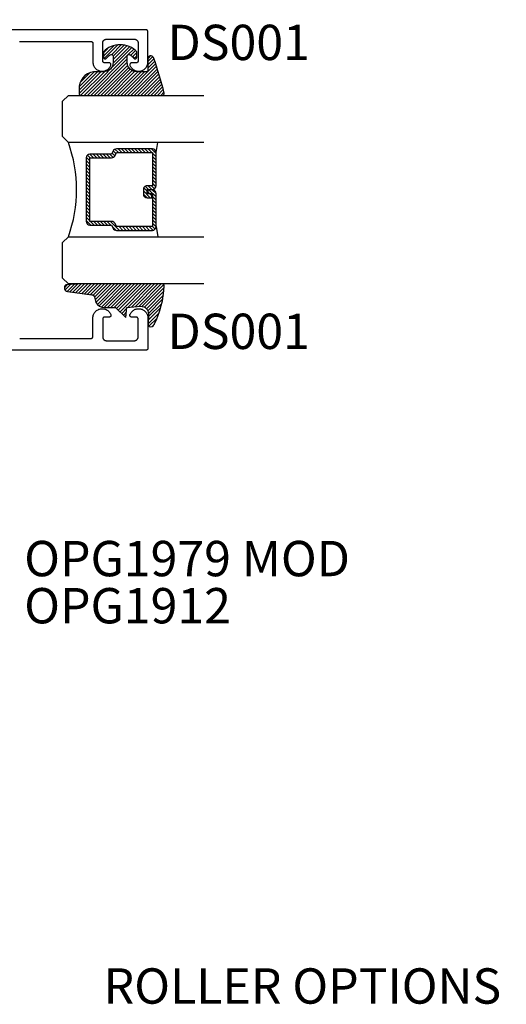
# Model space of a CAD drawing. Units: inches. Extents: x 0 to 160, y -25 to 22.
# Drawn here: x 129 to 132, y 5 to 10 of the extents above; entities that cross this region are included whole.
import ezdxf
from ezdxf import colors
from ezdxf.entities.mleader import LeaderData, LeaderLine
from ezdxf.enums import TextEntityAlignment as Align
from ezdxf.math import Vec2, Vec3

# ---------------------------------------------------------------- set-up
doc = ezdxf.new("R2010")
doc.units = ezdxf.units.IN
doc.header["$LTSCALE"] = 0.5
doc.header["$MEASUREMENT"] = 0
for name, color, linetype in [('Arcadia-Profile', 5, 'Continuous'), ('Arcadia-Shade', 8, 'Continuous'), ('Arcadia-Text', 3, 'Continuous')]:
    doc.layers.add(name, color=color, linetype=linetype)
doc.styles.get("Standard").update_dxf_attribs({"font": 'ARIALN.TTF'})

# ---------------------------------------------------------------- blocks, each defined once
blk = doc.blocks.new('E-260MOD')
at = {"layer": 'Arcadia-Shade', "lineweight": -3}
h = blk.add_hatch(dxfattribs=at)
h.set_pattern_fill('ANSI31', color=256, scale=0.1, style=0)
h.set_pattern_definition([(45, (0.111432735196054, 0.0210802744449259), (-0.008838834764831844, 0.008838834764831846), [])])
edge = h.paths.add_edge_path()
edge.add_line((-0.1786578097246902, 0.2350642497696223), (-0.125, 0.2404197422160825))
edge.add_line((-0.125, 0.2404197422160825), (-0.1181936880113304, 0.3139171335331267))
edge.add_arc((-0.1581936880113304, 0.3139171335331286), 0.04000000000000002, 359.9999999999973, 449.9999999999999)
edge.add_line((-0.1581936880113304, 0.3539171335331286), (-0.2162454687676565, 0.3519725935885994))
edge.add_arc((-0.2162454687677204, 0.3619725935886442), 0.01000000000004481, 199.8505422421205, 270.0000000003661, ccw=False)
edge.add_arc((-0.2057289674488805, 0.3657692497091054), 0.02118084959594748, 113.38550761416829, 199.8505422417516, ccw=False)
edge.add_arc((0.01881379034085315, -0.09274421701558472), 0.531701062432379, 93.16608336545528, 115.98409913818631, ccw=False)
edge.add_arc((-0.009999999999999, 0.4281605382221339), 0.009999999999999006, -5.286437954055145e-12, 93.166083365465, ccw=False)
edge.add_line((0, 0.428160538222133), (0, 0))
edge.add_line((0, 0), (-0.005355283551523399, -0.0845275820354292))
edge.add_arc((-0.0204262058438835, -0.07137968101444413), 0.01999999999999943, 191.4084515945802, 318.8984941272966, ccw=False)
edge.add_line((-0.04003104600164366, -0.07533571973880618), (-0.05744640472207151, 0.0534071486590815))
edge.add_arc((-0.07724536299547531, 0.05057850034441513), 0.02000000000000125, 8.130742450397316, 62.82068149597912)
edge.add_line((-0.06810982592794791, 0.06837012653450475), (-0.0978388426688213, 0.0757519387839843))
edge.add_arc((-0.07499999999999962, 0.1202310042592028), 0.04999999999999967, 180.0000000000006, 242.82068149597302, ccw=False)
edge.add_line((-0.1249999999999993, 0.1202310042592023), (-0.125, 0.180419742216082))
edge.add_line((-0.125, 0.180419742216082), (-0.1786578097246902, 0.2350642497696223))
at = {"layer": 'Arcadia-Profile'}
blk.add_lwpolyline([(-0.1786578097246902, 0.2350642497696223), (-0.125, 0.2404197422160825), (-0.1181936880113304, 0.3139171335331267, 0.4142135623731083), (-0.1581936880113304, 0.3539171335331286), (-0.2162454687676565, 0.3519725935885994, -0.3160158995843511), (-0.2256512846930993, 0.3585769159274423, -0.3962562958274539), (-0.2141359800658433, 0.3852101994920861, -0.09989266188582809), (-0.01055230461303923, 0.4381452745538752, -0.4304926132808653), (0, 0.428160538222133), (0, 0), (-0.005355283551523399, -0.0845275820354292, -0.6217797134979012), (-0.04003104600164366, -0.07533571973880618), (-0.05744640472207151, 0.0534071486590815, 0.2432650129539878), (-0.06810982592794791, 0.06837012653450475), (-0.0978388426688213, 0.0757519387839843, -0.2811846954961982), (-0.1249999999999993, 0.1202310042592023), (-0.125, 0.180419742216082)], format="xyb", close=True, dxfattribs=at)
blk.add_lwpolyline([(-0.1786578097246902, 0.2350642497696223), (-0.125, 0.2404197422160825), (-0.1181936880113304, 0.3139171335331267, 0.4142135623731083), (-0.1581936880113304, 0.3539171335331286), (-0.2162454687676565, 0.3519725935885994, -0.3160158995843511), (-0.2256512846930993, 0.3585769159274423, -0.3962562958274539), (-0.2141359800658433, 0.3852101994920861, -0.09989266188582809), (-0.01055230461303923, 0.4381452745538752, -0.4304926132808653), (0, 0.428160538222133), (0, 0), (-0.005355283551523399, -0.0845275820354292, -0.6217797134979012), (-0.04003104600164366, -0.07533571973880618), (-0.05744640472207151, 0.0534071486590815, 0.2432650129539878), (-0.06810982592794791, 0.06837012653450475), (-0.0978388426688213, 0.0757519387839843, -0.2811846954961982), (-0.1249999999999993, 0.1202310042592023), (-0.125, 0.180419742216082)], format="xyb", close=True, dxfattribs=at)
blk = doc.blocks.new('E-150MOD')
at = {"layer": 'Arcadia-Shade', "lineweight": -3}
h = blk.add_hatch(dxfattribs=at)
h.set_pattern_fill('ANSI31', color=256, scale=0.1, style=0)
h.set_pattern_definition([(45, (-0.138567264803946, 0.0239117308240513), (-0.008838834764831844, 0.008838834764831846), [])])
edge = h.paths.add_edge_path()
edge.add_line((0.2307305913625512, 0.1184704544556859), (0.202291955919371, 0.1184704544556872))
edge.add_arc((0.2022919559193711, 0.1278042520424739), 0.009333797586786735, 126.6780053634676, 269.9999999999995, ccw=False)
edge.add_arc((0.1429581583326799, 0.207470454455787), 0.09000000000002364, 306.6780053633725, 323.576426357604)
edge.add_arc((0.2073301242805562, 0.1599704544556878), 0.009999999999998828, 323.5764263576871, 450.0000000000202)
edge.add_line((0.2073301242805527, 0.1699704544556866), (0.1749999999999971, 0.169970454455686))
edge.add_arc((0.1749999999999987, 0.1199704544556874), 0.04999999999999859, 90.00000000000178, 180.0000000000028)
edge.add_line((0.1250000000000001, 0.119970454455685), (0.1250000000000007, 0.06590494055066065))
edge.add_arc((0.03705936094815594, 0.07866866056669672), 0.08886207596885527, 266.2190256176107, 351.74174670046614, ccw=False)
edge.add_line((0.0311995675385823, -0.009999999999998004), (0.01000000000000151, -0.01))
edge.add_arc((0.01000000000000075, 7.528699885739343e-16), 0.01000000000000075, 180.0000000000043, 270.0000000000043, ccw=False)
edge.add_line((0, 0), (0, 0.4305641256404996))
edge.add_arc((0.009999999999999003, 0.4305641256405004), 0.009999999999999003, 77.99937774415321, 180.0000000000044, ccw=False)
edge.add_arc((-0.3507727045260797, -1.107357734935953), 1.589668855323815, 69.71688305471389, 76.80556558053468, ccw=False)
edge.add_arc((0.1947457635950655, 0.3698040499677627), 0.01500000000000086, -90.00000000001302, 68.26389573529048, ccw=False)
edge.add_line((0.1947457635950621, 0.3548040499677619), (0.1349999999999979, 0.3548040499677614))
edge.add_arc((0.1349999999999979, 0.3448040499677614), 0.01000000000000001, 90, 180)
edge.add_line((0.1249999999999979, 0.3448040499677614), (0.1250000000000001, 0.2949704544556848))
edge.add_arc((0.1750000000000003, 0.2949704544556861), 0.05000000000000021, 180.0000000000014, 270.0000000000005)
edge.add_line((0.1750000000000007, 0.2449704544556859), (0.2073301242805527, 0.2449704544556874))
edge.add_arc((0.2073301242805421, 0.2549704544556661), 0.009999999999978748, 270.0000000000609, 396.4235736423736)
edge.add_arc((0.1429581583325789, 0.2074704544556889), 0.09000000000000104, 36.42357364230737, 53.32199463653551)
edge.add_arc((0.2022919559193708, 0.2871366568689003), 0.009333797586788007, 89.99999999999858, 233.3219946365503, ccw=False)
edge.add_line((0.202291955919371, 0.2964704544556884), (0.2307305913625512, 0.2964704544556882))
edge.add_arc((0.1429581583325827, 0.2074704544556871), 0.1250000000000021, -45.39787468375329, 45.39787468375329, ccw=False)
at = {"layer": 'Arcadia-Profile'}
blk.add_lwpolyline([(0.2307305913625512, 0.1184704544556859), (0.202291955919371, 0.1184704544556872, -0.7220322426225168), (0.1967167169756805, 0.1352900043835457, 0.07386718171687884), (0.215376620024047, 0.1540329544556911, 0.6153459029250179), (0.2073301242805527, 0.1699704544556866), (0.1749999999999971, 0.169970454455686, 0.4142135623731001), (0.1250000000000001, 0.119970454455685), (0.1250000000000007, 0.06590494055066065, -0.3915067863019581), (0.0311995675385823, -0.009999999999998004), (0.01000000000000151, -0.01, -0.414213562373095), (0, 0), (0, 0.4305641256404996, -0.4769788655072018), (0.01207922313892607, 0.4403455790671917, -0.03094007962028958), (0.2003007460826568, 0.3837375409001378, -0.8262721402126099), (0.1947457635950621, 0.3548040499677619), (0.1349999999999979, 0.3548040499677614, 0.414213562373095), (0.1249999999999979, 0.3448040499677614), (0.1250000000000001, 0.2949704544556848, 0.41421356237309), (0.1750000000000007, 0.2449704544556859), (0.2073301242805527, 0.2449704544556874, 0.6153459029248967), (0.2153766200240104, 0.2609079544556595, 0.07386718171686407), (0.1967167169756818, 0.2796509045278258, -0.7220322426226498), (0.202291955919371, 0.2964704544556884), (0.2307305913625512, 0.2964704544556882, -0.418287269326214)], format="xyb", close=True, dxfattribs=at)
blk = doc.blocks.new('*U97')
at = {"layer": 'Arcadia-Shade', "lineweight": -3}
h = blk.add_hatch(dxfattribs=at)
h.set_pattern_fill('ANSI31', color=256, scale=0.1, style=0)
h.set_pattern_definition([(45, (-12.49009116438055, -10.79353366436354), (-0.008838834764831844, 0.008838834764831846), [])])
edge = h.paths.add_edge_path()
edge.add_line((0.499011675582075, 0.4285564927512802), (0.5229934129158451, 0.4285564927512837))
edge.add_arc((0.5229934129158463, 0.4482414927513224), 0.0196850000000387, 269.9999999999964, 359.9999999999984)
edge.add_line((0.542678412915885, 0.4482414927513219), (0.542678412915885, 0.4732180318310384))
edge.add_line((0.542678412915885, 0.4732180318310384), (0.5229934129158451, 0.4732180318310384))
edge.add_line((0.5229934129158451, 0.4732180318310384), (0.5229934129158451, 0.4482414927513219))
edge.add_line((0.5229934129158451, 0.4482414927513219), (0.499011675582075, 0.4482414927513219))
edge.add_line((0.499011675582075, 0.4482414927513219), (0.499011675582075, 0.4763228331426532))
edge.add_arc((0.47932667558206, 0.476322833142687), 0.01968500000001505, 359.9999999999018, 449.9999999999018)
edge.add_line((0.4793266755820937, 0.496007833142702), (0.3036411249999347, 0.4960078331426985))
edge.add_arc((0.3036411249999347, 0.4763228331426603), 0.01968500000003814, 90, 180)
edge.add_line((0.2839561249998965, 0.4763228331426603), (0.2839561249998965, 0.2858323436881278))
edge.add_arc((0.3036411249999145, 0.2858323436881261), 0.01968500000001799, 179.999999999995, 245.4529343159603)
edge.add_line((0.2954631769583571, 0.2679264678137017), (0.3114070047096007, 0.2606446238063391))
edge.add_line((0.3114070047096007, 0.2606446238063391), (0.3114070047096007, 0.1457257251104203))
edge.add_arc((0.3310920047095802, 0.145725725110422), 0.01968499999997952, 180.0000000000052, 270.0000000000052)
edge.add_line((0.331092004709582, 0.1260407251104425), (0.668905995290265, 0.126040725110439))
edge.add_arc((0.6689059952902658, 0.1457257251104211), 0.01968499999998219, 269.9999999999974, 359.9999999999974)
edge.add_line((0.688590995290248, 0.1457257251104203), (0.688590995290248, 0.2606446238063391))
edge.add_line((0.688590995290248, 0.2606446238063391), (0.7045348230414366, 0.2679264678137088))
edge.add_arc((0.6963568749998893, 0.2858323436881248), 0.01968500000000608, 294.547065684023, 359.9999999999882)
edge.add_line((0.7160418749998954, 0.2858323436881207), (0.7160418749998936, 0.4763228331426603))
edge.add_arc((0.696356874999912, 0.47632283314266), 0.01968499999998163, 9.69435005780996e-13, 89.99999999999902)
edge.add_line((0.6963568749999123, 0.4960078331426416), (0.520672186999926, 0.4960078331426985))
edge.add_arc((0.5206721869999242, 0.4763228331426586), 0.01968500000003992, 89.99999999999483, 179.9999999999948)
edge.add_line((0.5009871869998843, 0.4763228331426603), (0.5009871869998843, 0.4521573060815705))
edge.add_line((0.5009871869998843, 0.4521573060815705), (0.520672186999926, 0.4521573060815705))
edge.add_line((0.520672186999926, 0.4521573060815705), (0.520672186999926, 0.4763228331426603))
edge.add_line((0.520672186999926, 0.4763228331426603), (0.6963568749999123, 0.4763228331426603))
edge.add_line((0.6963568749999123, 0.4763228331426603), (0.6963568749999123, 0.2858323436881207))
edge.add_line((0.6963568749999123, 0.2858323436881207), (0.6804130472487255, 0.2785504996807049))
edge.add_arc((0.6885909952902385, 0.260644623806309), 0.0196849999999735, 114.5470656839565, 179.9999999999124)
edge.add_line((0.668905995290265, 0.2606446238063391), (0.668905995290265, 0.1457257251104203))
edge.add_line((0.668905995290265, 0.1457257251104203), (0.331092004709582, 0.1457257251104203))
edge.add_line((0.331092004709582, 0.1457257251104203), (0.331092004709582, 0.2606446238063391))
edge.add_arc((0.311407004709616, 0.2606446238063067), 0.01968499999996604, 9.435834056275837e-11, 65.45293431605756)
edge.add_line((0.3195849527511214, 0.2785504996806978), (0.3036411249999347, 0.2858323436881207))
edge.add_line((0.3036411249999347, 0.2858323436881207), (0.3036411249999347, 0.4763228331426603))
edge.add_line((0.3036411249999347, 0.4763228331426603), (0.4793266755820937, 0.4763228331426603))
edge.add_line((0.4793266755820937, 0.4763228331426603), (0.4793266755820937, 0.4482414927513219))
edge.add_arc((0.4990116755821052, 0.4482414927512917), 0.0196850000000115, 179.9999999999121, 269.9999999999121)
at = {"layer": 'Arcadia-Profile'}
for p, q in [((0, 0.03125), (1.77635683940025e-15, 0.75)), ((0.25, 0.75), (0.25, 0.03125)), ((0.75, 0.03125), (0.75, 0.75)), ((1, 0.75), (1, 0.03125)), ((0.3036416249999334, 0.496007833142702), (0.2499999999999218, 0.5053829846366895)), ((0.6963568749999123, 0.496007833142702), (0.7499984999999256, 0.5053829846366895)), ((0.7080088700575029, 0.2699663348586228), (0.71222288382938, 0.2741803486304981)), ((0.03125, 0), (0, 0.03125)), ((0.03125, 0), (0, 0.03125)), ((0.03125, 0), (0, 0.03125)), ((0.03125, 0), (0, 0.03125)), ((0.03125, 0), (0, 0.03125)), ((0.21875, 0), (0.03125, 0)), ((0.21875, 0), (0.03125, 0)), ((0.25, 0.03125), (0.21875, 0)), ((0.25, 0.03125), (0.21875, 0)), ((0.78125, 0), (0.75, 0.03125)), ((0.96875, 0), (0.78125, 0)), ((1, 0.03125), (0.96875, 0))]:
    blk.add_line(p, q, dxfattribs=at)
blk.add_lwpolyline([(0.499011675582075, 0.4285564927512802), (0.5229934129158451, 0.4285564927512837, 0.4142135623731049), (0.542678412915885, 0.4482414927513219), (0.542678412915885, 0.4732180318310384), (0.5229934129158451, 0.4732180318310384), (0.5229934129158451, 0.4482414927513219), (0.499011675582075, 0.4482414927513219), (0.499011675582075, 0.4763228331426532, 0.414213562373095), (0.4793266755820937, 0.496007833142702), (0.3036411249999347, 0.4960078331426985, 0.414213562373095), (0.2839561249998965, 0.4763228331426603), (0.2839561249998965, 0.2858323436881278, 0.2936188569408289), (0.2954631769583571, 0.2679264678137017), (0.3114070047096007, 0.2606446238063391), (0.3114070047096007, 0.1457257251104203, 0.414213562373095), (0.331092004709582, 0.1260407251104425), (0.668905995290265, 0.126040725110439, 0.414213562373095), (0.688590995290248, 0.1457257251104203), (0.688590995290248, 0.2606446238063391), (0.7045348230414366, 0.2679264678137088, 0.2936188569408282), (0.7160418749998954, 0.2858323436881207), (0.7160418749998936, 0.4763228331426603, 0.4142135623730852), (0.6963568749999123, 0.4960078331426416), (0.520672186999926, 0.4960078331426985, 0.414213562373095), (0.5009871869998843, 0.4763228331426603), (0.5009871869998843, 0.4521573060815705), (0.520672186999926, 0.4521573060815705), (0.520672186999926, 0.4763228331426603), (0.6963568749999123, 0.4763228331426603), (0.6963568749999123, 0.2858323436881207), (0.6804130472487255, 0.2785504996807049, 0.2936188569407848), (0.668905995290265, 0.2606446238063391), (0.668905995290265, 0.1457257251104203), (0.331092004709582, 0.1457257251104203), (0.331092004709582, 0.2606446238063391, 0.293618856940819), (0.3195849527511214, 0.2785504996806978), (0.3036411249999347, 0.2858323436881207), (0.3036411249999347, 0.4763228331426603), (0.4793266755820937, 0.4763228331426603), (0.4793266755820937, 0.4482414927513219, 0.4142135623730945)], format="xyb", close=True, dxfattribs=at)
blk.add_arc((0.4999992499998971, -0.6625220109668888), 0.7374409998105559, 70.18348207574029, 109.8165179242614, dxfattribs=at)

msp = doc.modelspace()

# ---------------------------------------------------------------- linework, layer by layer
at = {"layer": 'Arcadia-Profile', "elevation": -0.0001031840451055643}
for points in [[(128.9622595775041, 10.22607168741001), (128.9627742775041, 10.2261670874102), (128.9632933775042, 10.22623538741004), (128.9638152775041, 10.22627648741013), (128.9643386775041, 10.22629018741009), (129.3403386775041, 10.22629018741009), (129.3408619775041, 10.22627648741013), (129.3413839775041, 10.22623538741004), (129.3419029775041, 10.2261670874102), (129.3424177775041, 10.22607168741001), (129.3429268775041, 10.22594948741016), (129.3434287775041, 10.22580078741021), (129.3439223775042, 10.22562598741001), (129.3444059775042, 10.22542568741005), (129.3448785775041, 10.22520028741019), (129.3453386775041, 10.22495048741007), (129.3457850775042, 10.22467688741017), (129.3462164775041, 10.22438038741006), (129.3466318775041, 10.22406168741009), (129.3470299775041, 10.22372158741018), (129.3474096775041, 10.22336128741017), (129.3477700775042, 10.22298148741015), (129.3481100775041, 10.22258338741017), (129.3484287775041, 10.22216808741018), (129.3487253775041, 10.22173658741008), (129.3489988775041, 10.2212901874102), (129.3492486775041, 10.22083008741015), (129.3494740775041, 10.22035758741004), (129.3496744775042, 10.21987388741013), (129.3498491775042, 10.21938038741018), (129.3499978775041, 10.21887838741009), (129.3501200775041, 10.21836928741004), (129.3502155775041, 10.21785448741002), (129.3502838775041, 10.21733548741008), (129.3503249775042, 10.21681358741012), (129.3503386775041, 10.2162901874101), (129.3503386775041, 10.11764608741009), (129.3505685775041, 10.11311058741012), (129.3512140775042, 10.1086152874102), (129.3522695775042, 10.10419838741018), (129.3537262775041, 10.09989698741015), (129.3555718775041, 10.09574758741019), (129.3577906775041, 10.09178528741018), (129.3603639775041, 10.08804338741015), (129.3632700775041, 10.08455358741003), (129.3664842775041, 10.08134548741009), (129.3699795775041, 10.07844598741008), (129.3737263775041, 10.07587988741011), (129.3776929775041, 10.07366858741011), (129.3818458775041, 10.07183088741021), (129.3861499775041, 10.07038238741006), (129.3905689775041, 10.06933528741001), (129.3950653775041, 10.06869838741), (129.3996012775041, 10.0684770874102), (129.4041383775041, 10.06867328741009), (129.4086382775041, 10.06928528741014), (129.4130629775041, 10.07030788741008), (129.4173750775041, 10.07173258741), (129.4215380775041, 10.07354718741021), (129.4255168775042, 10.07573648741004), (129.4292777775041, 10.07828178741011), (129.4327890775041, 10.08116188741019), (129.4360210775041, 10.08435208741002), (129.4389463775041, 10.08782578741011), (129.4415403775041, 10.09155328741008), (129.4437810775041, 10.09550338741019), (129.4456495775041, 10.09964248741016), (129.4458662775041, 10.10025308741001), (129.4460429775041, 10.10087648741001), (129.4461789775041, 10.10151008741013), (129.4462735775041, 10.10215108740999), (129.4463264775042, 10.10279688741002), (129.4463374775041, 10.10344468741005), (129.4463064775042, 10.10409188741005), (129.4462335775041, 10.10473578741016), (129.4461192775041, 10.10537348741013), (129.4459637775041, 10.1060025874101), (129.4457678775041, 10.10662018741004), (129.4455324775041, 10.1072238874101), (129.4452583775042, 10.10781098741018), (129.4449469775041, 10.10837918741004), (129.4445992775042, 10.1089259874102), (129.4442169775041, 10.10944908741021), (129.4438015775041, 10.10994638741022), (129.4433548775041, 10.11041568741007), (129.4428786775042, 10.11085508741007), (129.4423750775042, 10.11126278741017), (129.4418460775041, 10.11163698741007), (129.4412939775041, 10.11197608741008), (129.4407210775041, 10.1122787874101), (129.4401296775042, 10.11254368741015), (129.4395224775041, 10.11276978741012), (129.4389018775041, 10.11295608741011), (129.4382705775041, 10.11310178741019), (129.4376310775041, 10.11320628741009), (129.4369861775041, 10.1132691874102), (129.4363385775042, 10.11329018741003), (129.4123386775041, 10.11329018741003), (129.4118152775041, 10.11330388741021), (129.4112933775041, 10.11334498741007), (129.4107742775041, 10.11341328741014), (129.4102595775041, 10.1135086874101), (129.4097504775041, 10.11363088741018), (129.4092484775041, 10.11377958741014), (129.4087549775041, 10.1139543874101), (129.4082712775041, 10.11415468741006), (129.4077987775041, 10.11438008741015), (129.4073386775041, 10.11462988741005), (129.4068922775041, 10.11490348741017), (129.4064607775042, 10.11519998741005), (129.4060454775041, 10.11551868741003), (129.4056473775041, 10.11585878741016), (129.4052675775041, 10.11621908741017), (129.4049071775041, 10.11659888741019), (129.4045671775041, 10.11699698741018), (129.4042484775042, 10.11741228741016), (129.4039519775041, 10.11784378741004), (129.4036783775041, 10.11829018741014), (129.4034285775041, 10.11875028741019), (129.4032031775041, 10.11922278741008), (129.4030028775042, 10.11970648741021), (129.4028280775041, 10.12019998741016), (129.4026793775041, 10.12070198741003), (129.4025571775041, 10.12121108741007), (129.4024617775041, 10.12172588741009), (129.4023934775041, 10.12224488741003), (129.4023523775041, 10.12276678741), (129.4023386775041, 10.12329018741002), (129.4023386775041, 10.21829018741005), (129.4023660775042, 10.21933688741001), (129.4024481775041, 10.22038078741002), (129.4025848775041, 10.22141888741021), (129.4027756775041, 10.22244838741017), (129.4030201775041, 10.22346658741003), (129.4033174775041, 10.22447048741014), (129.4036670775041, 10.22545758741012), (129.4040677775041, 10.22642488741008), (129.4045184775042, 10.22736998741016), (129.4050181775041, 10.22829018741004), (129.4055652775041, 10.22918298741001), (129.4061582775041, 10.23004588741014), (129.4067957775042, 10.23087658741019), (129.4074757775041, 10.23167278741016), (129.4081964775041, 10.23243228741012), (129.4089560775041, 10.23315308741007), (129.4097522775041, 10.23383308741018), (129.4105829775041, 10.23447048741014), (129.4114458775041, 10.2350635874102), (129.4123386775041, 10.23561068741014), (129.4132588775041, 10.23611028741016), (129.4142038775041, 10.23656108741011), (129.4151712775042, 10.23696178741011), (129.4161582775041, 10.23731128741019), (129.4171622775041, 10.2376086874101), (129.4181803775041, 10.23785318741011), (129.4192099775041, 10.23804398741004), (129.4202480775041, 10.23818058741017), (129.4212919775042, 10.23826278741012), (129.4223386775041, 10.23829018741003), (129.5703386775041, 10.23829018741003), (129.5713853775042, 10.23826278741012), (129.5724291775041, 10.23818058741017), (129.5734673775041, 10.23804398741004), (129.5744968775041, 10.23785318741011), (129.5755150775041, 10.2376086874101), (129.5765189775041, 10.23731128741019), (129.5775059775041, 10.23696178741011), (129.5784733775041, 10.23656108741011), (129.5794184775041, 10.23611028741016), (129.5803386775041, 10.23561068741014), (129.5812314775041, 10.2350635874102), (129.5820943775041, 10.23447048741014), (129.5829250775041, 10.23383308741018), (129.5837212775041, 10.23315308741007), (129.5844807775042, 10.23243228741012), (129.5852015775041, 10.23167278741016), (129.5858815775042, 10.23087658741019), (129.5865189775041, 10.23004588741014), (129.5871120775041, 10.22918298741001), (129.5876591775041, 10.22829018741004), (129.5881587775041, 10.22736998741016), (129.5886095775041, 10.22642488741008), (129.5890102775041, 10.22545758741012), (129.5893597775041, 10.22447048741014), (129.5896571775041, 10.22346658741003), (129.5899015775041, 10.22244838741017), (129.5900923775041, 10.22141888741021), (129.5902290775041, 10.22038078741002), (129.5903112775042, 10.21933688741001), (129.5903386775041, 10.21829018741005), (129.5903386775041, 10.12329018741002), (129.5903249775041, 10.12276678741), (129.5902838775041, 10.12224488741003), (129.5902155775041, 10.12172588741009), (129.5901200775041, 10.12121108741007), (129.5899978775041, 10.12070198741003), (129.5898491775041, 10.12019998741016), (129.5896744775041, 10.11970648741021), (129.5894740775041, 10.11922278741008), (129.5892486775041, 10.11875028741019), (129.5889988775041, 10.11829018741014), (129.5887253775041, 10.11784378741004), (129.5884287775041, 10.11741228741016), (129.5881100775042, 10.11699698741018), (129.5877700775042, 10.11659888741019), (129.5874096775041, 10.11621908741017), (129.5870299775041, 10.11585878741016), (129.5866318775041, 10.11551868741003), (129.5862164775041, 10.11519998741005), (129.5857850775041, 10.11490348741017), (129.5853386775041, 10.11462988741005), (129.5848785775041, 10.11438008741015), (129.5844059775041, 10.11415468741006), (129.5839223775041, 10.1139543874101), (129.5834287775041, 10.11377958741014), (129.5829268775041, 10.11363088741018), (129.5824177775041, 10.1135086874101), (129.5819029775041, 10.11341328741014), (129.5813839775041, 10.11334498741007), (129.5808619775041, 10.11330388741021), (129.5803386775041, 10.11329018741003), (129.5563386775041, 10.11329018741003), (129.5556910775042, 10.1132691874102), (129.5550461775042, 10.11320628741009), (129.5544067775041, 10.11310178741019), (129.5537753775041, 10.11295608741011), (129.5531547775041, 10.11276978741012), (129.5525475775041, 10.11254368741015), (129.5519562775041, 10.1122787874101), (129.5513833775041, 10.11197608741008), (129.5508312775041, 10.11163698741007), (129.5503022775042, 10.11126278741017), (129.5497985775041, 10.11085508741007), (129.5493224775041, 10.11041568741007), (129.5488756775042, 10.10994638741022), (129.5484602775041, 10.10944908741021), (129.5480779775041, 10.1089259874102), (129.5477303775041, 10.10837918741004), (129.5474188775041, 10.10781098741018), (129.5471448775041, 10.1072238874101), (129.5469093775041, 10.10662018741004), (129.5467134775041, 10.1060025874101), (129.5465580775041, 10.10537348741013), (129.5464436775042, 10.10473578741016), (129.5463708775042, 10.10409188741005), (129.5463398775041, 10.10344468741005), (129.5463508775042, 10.10279688741002), (129.5464037775041, 10.10215108740999), (129.5464983775041, 10.10151008741013), (129.5466342775042, 10.10087648741001), (129.5468109775042, 10.10025308741001), (129.5470276775041, 10.09964248741016), (129.5488961775041, 10.09550338741019), (129.5511368775041, 10.09155328741008), (129.5537308775041, 10.08782578741011), (129.5566562775041, 10.08435208741002), (129.5598881775041, 10.08116188741019), (129.5633994775041, 10.07828178741011), (129.5671604775042, 10.07573648741004), (129.5711391775041, 10.07354718741021), (129.5753022775041, 10.07173258741), (129.5796142775041, 10.07030788741008), (129.5840389775041, 10.06928528741014), (129.5885388775041, 10.06867328741009), (129.5930759775042, 10.0684770874102), (129.5976118775041, 10.06869838741), (129.6021083775041, 10.06933528741001), (129.6065272775041, 10.07038238741006), (129.6108313775042, 10.07183088741021), (129.6149842775041, 10.07366858741011), (129.6189509775041, 10.07587988741011), (129.6226976775041, 10.07844598741008), (129.6261929775041, 10.08134548741009), (129.6294072775041, 10.08455358741003), (129.6323132775041, 10.08804338741015), (129.6348865775041, 10.09178528741018), (129.6371054775041, 10.09574758741019), (129.6389509775041, 10.09989698741015), (129.6404076775041, 10.10419838741018), (129.6414632775042, 10.1086152874102), (129.6421086775042, 10.11311058741012), (129.6423386775041, 10.11764608741009), (129.6423386775041, 10.27829018740999), (129.6423249775041, 10.27881358741001), (129.6422838775042, 10.27933548741021), (129.6422155775041, 10.27985448741015), (129.6421200775042, 10.28036928741017), (129.6419978775041, 10.28087838741021), (129.6418491775041, 10.28138038741008), (129.6416744775041, 10.28187388741003), (129.6414740775041, 10.28235758741016), (129.6412486775041, 10.28283008741005), (129.6409988775042, 10.2832901874101), (129.6407253775041, 10.2837365874102), (129.6404287775042, 10.28416808741008), (129.6401100775041, 10.28458338741007), (129.6397700775041, 10.28498148741005), (129.6394096775041, 10.28536128741007), (129.6390299775042, 10.28572158741008), (129.6386318775041, 10.28606168741021), (129.6382164775042, 10.28638038741019), (129.6377850775041, 10.28667688741007), (129.6373386775041, 10.28695048741019), (129.6368785775041, 10.28720028741009), (129.6364059775041, 10.28742568741018), (129.6359223775041, 10.28762598741014), (129.6354287775042, 10.28780078741011), (129.6349268775041, 10.28794948741006), (129.6344177775042, 10.28807168741014), (129.6339029775041, 10.2881670874101), (129.6333839775041, 10.28823538741017), (129.6328619775041, 10.28827648741003), (129.6323386775042, 10.28829018741021), (128.8923386475041, 10.28829018741021)], [(128.9623285775041, 8.651739787410179), (128.9628432775041, 8.651644387410215), (128.9633623775042, 8.651576087410149), (128.9638842775041, 8.65153498741006), (128.9644076775041, 8.651521287410105), (129.3404076775041, 8.651521287410105), (129.3409309775041, 8.65153498741006), (129.3414529775042, 8.651576087410149), (129.3419719775042, 8.651644387410215), (129.3424867775041, 8.651739787410179), (129.3429958775041, 8.65186198741003), (129.3434977775041, 8.652010687410211), (129.3439913775042, 8.65218548741018), (129.3444749775041, 8.65238578741014), (129.3449475775041, 8.652611187410002), (129.3454076775041, 8.652860987410122), (129.3458540775042, 8.653134587410023), (129.3462854775041, 8.653431087410127), (129.3467008775041, 8.653749787410106), (129.3470989775041, 8.65408988741001), (129.3474786775041, 8.65445018741002), (129.3478390775041, 8.65482998741004), (129.3481790775041, 8.655228087410023), (129.3484977775041, 8.65564338741001), (129.3487943775041, 8.656074887410114), (129.3490678775041, 8.656521287410214), (129.3493176775041, 8.656981387410042), (129.3495430775041, 8.657453887410156), (129.3497434775041, 8.65793758741006), (129.3499181775042, 8.658431087410008), (129.3500668775042, 8.658933087410105), (129.3501890775041, 8.65944218741015), (129.3502845775041, 8.659956987410169), (129.3503528775041, 8.66047598741011), (129.3503939775042, 8.660997887410076), (129.3504076775041, 8.661521287410096), (129.3504076775041, 8.760165387410098), (129.3506375775041, 8.764700887410072), (129.3512830775041, 8.769196187410216), (129.3523385775042, 8.773613087410013), (129.3537952775042, 8.777914487410044), (129.3556408775041, 8.782063887410004), (129.3578596775041, 8.786026187410016), (129.3604329775042, 8.789768087410039), (129.3633390775041, 8.793257887410164), (129.3665532775041, 8.796465987410102), (129.3700485775041, 8.799365487410114), (129.3737953775041, 8.801931587410081), (129.3777619775041, 8.80414288741008), (129.3819148775041, 8.805980587410204), (129.3862189775041, 8.807429087410128), (129.3906379775041, 8.808476187410179), (129.3951343775041, 8.809113087410196), (129.3996702775041, 8.809334387410217), (129.4042073775041, 8.809138187410099), (129.4087072775041, 8.808526187410052), (129.4131319775041, 8.80750358741011), (129.4174440775041, 8.806078887410195), (129.4216070775041, 8.804264287410206), (129.4255858775041, 8.802074987410151), (129.4293467775041, 8.799529687410086), (129.4328580775041, 8.796649587410002), (129.4360900775042, 8.793459387410167), (129.4390153775041, 8.78998568741008), (129.4416093775041, 8.786258187410112), (129.4438500775041, 8.782308087410001), (129.4457185775041, 8.778168987410027), (129.4459352775041, 8.777558387410181), (129.4461119775041, 8.776934987410186), (129.4462479775041, 8.776301387410058), (129.4463425775041, 8.775660387410198), (129.4463954775042, 8.775014587410169), (129.4464064775041, 8.774366787410145), (129.4463754775041, 8.773719587410142), (129.4463025775041, 8.773075687410028), (129.4461882775041, 8.772437987410058), (129.4460327775041, 8.771808887410089), (129.4458368775041, 8.771191287410147), (129.4456014775041, 8.770587587410091), (129.4453273775042, 8.770000487410016), (129.4450159775041, 8.769432287410154), (129.4446682775041, 8.768885487410216), (129.4442859775041, 8.768362387410207), (129.4438705775041, 8.7678650874102), (129.4434238775041, 8.767395787410123), (129.4429476775042, 8.766956387410119), (129.4424440775041, 8.766548687410022), (129.4419150775041, 8.766174487410126), (129.4413629775041, 8.765835387410107), (129.4407900775041, 8.765532687410087), (129.4401986775042, 8.765267787410039), (129.4395914775041, 8.765041687410076), (129.4389708775041, 8.76485538741008), (129.4383395775041, 8.764709687410004), (129.4377000775041, 8.764605187410098), (129.4370551775041, 8.764542287409995), (129.4364075775042, 8.764521287410162), (129.4124076775041, 8.764521287410162), (129.4118842775042, 8.764507587410208), (129.4113623775041, 8.764466487410118), (129.4108432775041, 8.764398187410052), (129.4103285775041, 8.764302787410088), (129.4098194775041, 8.76418058741001), (129.4093174775041, 8.764031887410056), (129.4088239775041, 8.763857087410088), (129.4083402775041, 8.763656787410127), (129.4078677775041, 8.763431387410037), (129.4074076775041, 8.763181587410145), (129.4069612775041, 8.762907987410017), (129.4065297775041, 8.76261148741014), (129.4061144775042, 8.76229278741016), (129.4057163775041, 8.76195268741003), (129.4053365775042, 8.761592387410019), (129.4049761775041, 8.76121258741), (129.4046361775041, 8.760814487410016), (129.4043174775042, 8.76039918741003), (129.4040209775042, 8.759967687410153), (129.4037473775041, 8.759521287410053), (129.4034975775041, 8.759061187409998), (129.4032721775041, 8.75858868741011), (129.4030718775041, 8.758104987410206), (129.4028970775041, 8.757611487410031), (129.4027483775041, 8.757109487410162), (129.4026261775041, 8.756600387410117), (129.4025307775041, 8.756085587410098), (129.4024624775041, 8.755566587410158), (129.4024213775041, 8.75504468741019), (129.4024076775041, 8.75452128741017), (129.4024076775041, 8.659521287410143), (129.4024350775042, 8.658474587410183), (129.4025171775041, 8.65743068741017), (129.4026538775041, 8.65639258741021), (129.4028446775041, 8.655363087410024), (129.4030891775041, 8.654344887410161), (129.4033864775041, 8.653340987410047), (129.4037360775041, 8.652353887410072), (129.4041367775041, 8.651386587410116), (129.4045874775042, 8.650441487410035), (129.4050871775041, 8.649521287410153), (129.4056342775041, 8.648628487410178), (129.4062272775041, 8.64776558741005), (129.4068647775042, 8.646934887409998), (129.4075447775041, 8.64613868741003), (129.4082654775041, 8.645379187410072), (129.4090250775041, 8.644658387410118), (129.4098212775041, 8.643978387410016), (129.4106519775041, 8.643340987410056), (129.4115148775041, 8.642747887409996), (129.4124076775041, 8.642200787410047), (129.4133278775041, 8.641701187410035), (129.4142728775041, 8.641250387410082), (129.4152402775042, 8.640849687410082), (129.4162272775041, 8.640500187409998), (129.4172312775041, 8.64020278741009), (129.4182493775041, 8.639958287410082), (129.4192789775041, 8.639767487410154), (129.4203170775041, 8.639630887410021), (129.4213609775042, 8.63954868741007), (129.4224076775041, 8.639521287410162), (129.5704076775041, 8.639521287410162), (129.5714543775042, 8.63954868741007), (129.5724981775041, 8.639630887410021), (129.5735363775041, 8.639767487410154), (129.5745658775041, 8.639958287410082), (129.5755840775041, 8.64020278741009), (129.5765879775041, 8.640500187409998), (129.5775749775041, 8.640849687410082), (129.5785423775041, 8.641250387410082), (129.5794874775041, 8.641701187410035), (129.5804076775041, 8.642200787410047), (129.5813004775042, 8.642747887409996), (129.5821633775041, 8.643340987410056), (129.5829940775041, 8.643978387410016), (129.5837902775041, 8.644658387410118), (129.5845497775042, 8.645379187410072), (129.5852705775042, 8.64613868741003), (129.5859505775041, 8.646934887409998), (129.5865879775041, 8.64776558741005), (129.5871810775041, 8.648628487410178), (129.5877281775041, 8.649521287410153), (129.5882277775041, 8.650441487410035), (129.5886785775041, 8.651386587410116), (129.5890792775041, 8.652353887410072), (129.5894287775041, 8.653340987410047), (129.5897261775041, 8.654344887410161), (129.5899705775041, 8.655363087410024), (129.5901613775042, 8.65639258741021), (129.5902980775041, 8.65743068741017), (129.5903802775042, 8.658474587410183), (129.5904076775041, 8.659521287410143), (129.5904076775041, 8.75452128741017), (129.5903939775041, 8.75504468741019), (129.5903528775041, 8.755566587410158), (129.5902845775041, 8.756085587410098), (129.5901890775041, 8.756600387410117), (129.5900668775041, 8.757109487410162), (129.5899181775042, 8.757611487410031), (129.5897434775042, 8.758104987410206), (129.5895430775041, 8.75858868741011), (129.5893176775041, 8.759061187409998), (129.5890678775041, 8.759521287410053), (129.5887943775041, 8.759967687410153), (129.5884977775041, 8.76039918741003), (129.5881790775042, 8.760814487410016), (129.5878390775042, 8.76121258741), (129.5874786775041, 8.761592387410019), (129.5870989775041, 8.76195268741003), (129.5867008775041, 8.76229278741016), (129.5862854775041, 8.76261148741014), (129.5858540775041, 8.762907987410017), (129.5854076775041, 8.763181587410145), (129.5849475775041, 8.763431387410037), (129.5844749775042, 8.763656787410127), (129.5839913775042, 8.763857087410088), (129.5834977775041, 8.764031887410056), (129.5829958775041, 8.76418058741001), (129.5824867775041, 8.764302787410088), (129.5819719775041, 8.764398187410052), (129.5814529775041, 8.764466487410118), (129.5809309775041, 8.764507587410208), (129.5804076775041, 8.764521287410162), (129.5564076775041, 8.764521287410162), (129.5557600775041, 8.764542287409995), (129.5551151775041, 8.764605187410098), (129.5544757775041, 8.764709687410004), (129.5538443775041, 8.76485538741008), (129.5532237775041, 8.765041687410076), (129.5526165775041, 8.765267787410039), (129.5520252775041, 8.765532687410087), (129.5514523775041, 8.765835387410107), (129.5509002775041, 8.766174487410126), (129.5503712775042, 8.766548687410022), (129.5498675775041, 8.766956387410119), (129.5493914775041, 8.767395787410123), (129.5489446775042, 8.7678650874102), (129.5485292775041, 8.768362387410207), (129.5481469775041, 8.768885487410216), (129.5477993775041, 8.769432287410154), (129.5474878775041, 8.770000487410016), (129.5472138775041, 8.770587587410091), (129.5469783775042, 8.771191287410147), (129.5467824775041, 8.771808887410089), (129.5466270775041, 8.772437987410058), (129.5465126775042, 8.773075687410028), (129.5464398775042, 8.773719587410142), (129.5464088775041, 8.774366787410145), (129.5464198775041, 8.775014587410169), (129.5464727775041, 8.775660387410198), (129.5465673775041, 8.776301387410058), (129.5467032775042, 8.776934987410186), (129.5468799775041, 8.777558387410181), (129.5470966775042, 8.778168987410027), (129.5489651775042, 8.782308087410001), (129.5512058775041, 8.786258187410112), (129.5537998775042, 8.78998568741008), (129.5567252775041, 8.793459387410167), (129.5599571775041, 8.796649587410002), (129.5634684775042, 8.799529687410086), (129.5672294775042, 8.802074987410151), (129.5712081775042, 8.804264287410206), (129.5753712775041, 8.806078887410195), (129.5796832775042, 8.80750358741011), (129.5841079775041, 8.808526187410052), (129.5886078775042, 8.809138187410099), (129.5931449775042, 8.809334387410217), (129.5976808775042, 8.809113087410196), (129.6021773775041, 8.808476187410179), (129.6065962775041, 8.807429087410128), (129.6109003775042, 8.805980587410204), (129.6150532775042, 8.80414288741008), (129.6190199775041, 8.801931587410081), (129.6227666775042, 8.799365487410114), (129.6262619775042, 8.796465987410102), (129.6294762775041, 8.793257887410164), (129.6323822775041, 8.789768087410039), (129.6349555775041, 8.786026187410016), (129.6371744775041, 8.782063887410004), (129.6390199775041, 8.777914487410044), (129.6404766775041, 8.773613087410013), (129.6415322775042, 8.769196187410216), (129.6421776775042, 8.764700887410072), (129.6424076775041, 8.760165387410098), (129.6424076775041, 8.599521287410198), (129.6423939775041, 8.598997887410178), (129.6423528775042, 8.598475987410211), (129.6422845775041, 8.597956987410043), (129.6421890775042, 8.597442187410024), (129.6420668775041, 8.596933087410207), (129.6419181775041, 8.59643108741011), (129.6417434775041, 8.595937587410162), (129.6415430775041, 8.59545388741003), (129.6413176775042, 8.594981387410144), (129.6410678775042, 8.594521287410089), (129.6407943775041, 8.594074887410216), (129.6404977775042, 8.593643387410111), (129.6401790775041, 8.593228087410125), (129.6398390775041, 8.592829987410141), (129.6394786775041, 8.592450187410122), (129.6390989775041, 8.592089887410111), (129.6387008775041, 8.591749787410208), (129.6382854775042, 8.591431087410001), (129.6378540775041, 8.591134587410124), (129.6374076775041, 8.590860987409997), (129.6369475775041, 8.590611187410104), (129.6364749775041, 8.590385787410014), (129.6359913775041, 8.590185487410054), (129.6354977775042, 8.590010687410086), (129.6349958775041, 8.589861987410131), (129.6344867775042, 8.589739787410053), (129.6339719775041, 8.58964438741009), (129.6334529775041, 8.589576087410023), (129.6329309775041, 8.589534987410161), (129.6324076775041, 8.589521287410207), (128.8924076475041, 8.589521287410207)]]:
    msp.add_lwpolyline(points, dxfattribs=at)

# ---------------------------------------------------------------- block references
at = {"layer": 'Arcadia-Profile', "xscale": -1, "rotation": 270}
msp.add_blockref('E-150MOD', (129.28763859315, 9.940779482495373, -0.0001031840451055643), dxfattribs=at)
at = {"layer": 'Arcadia-Profile', "lineweight": -3, "rotation": 270}
msp.add_blockref('*U97', (129.1893027961243, 9.940779482495373, -0.0001031840451055643), dxfattribs=at)
at = {"layer": 'Arcadia-Profile', "lineweight": -3, "xscale": -1, "rotation": 270}
msp.add_blockref('E-260MOD', (129.2906796906474, 8.940779482495373, -0.0001031840451055643), dxfattribs=at)

# ---------------------------------------------------------------- texts
at = {"layer": 'Arcadia-Text', "lineweight": -3}
for s, p in [('DS001', (129.7462784225439, 10.12768609021888, -0.0001031840451020116)), ('DS001', (129.7462784225439, 8.595540073419677, -0.0001031840451020116)), ('OPG1979 MOD', (128.9863460022947, 7.390446415658436, -0.0001031840451055643)), ('%%UROLLER OPTIONS', (129.4072039488904, 5.123673740282619))]:
    msp.add_text(s, height=0.1875, dxfattribs=at).set_placement(p)
msp.add_text('OPG1912', height=0.1875, dxfattribs=at).set_placement((128.9863460022947, 7.327946415658436, -0.0002063680902111287), align=Align.TOP_LEFT)

# ---------------------------------------------------------------- leaders
ml = msp.add_multileader_mtext('Standard', dxfattribs=at)
ml.set_content('\\A1;Optional ADA TH175 Half Ramp\\PAt Non-Recessed Thresehold', color=256)
ml.set_leader_properties()
ml.build(insert=Vec2(0, 0))
ml.multileader.update_dxf_attribs({"dogleg_length": 0.36, "arrow_head_size": 0.24})
ctx = ml.context
ctx.base_point, ctx.char_height, ctx.arrow_head_size, ctx.landing_gap_size, ctx.plane_origin = Vec3(128.7653876713659, 12.20809836132186, -4.629062290000549e-08), 0.18, 0.24, 0.18, Vec3(126.5203921644444, 9.634822849580715, -4.629062290000549e-08)
notes = []
notes.append((ctx, [(0, (1, 1, 0), (128.4053876713659, 12.20809836132186, -4.629062290000549e-08), (1, 0), 0.36, [(0, [(128.2751459858827, 13.71186305614799, -4.629062290000549e-08)], 0, [])])]))
ctx.mtext.insert, ctx.mtext.flow_direction = Vec3(128.9453876713659, 12.29957175832049, -4.629062290000549e-08), 5
for ctx, leaders in notes:
    for number, flags, end, landing, length, lines in leaders:
        leader = LeaderData()
        leader.index, (leader.has_last_leader_line, leader.has_dogleg_vector, leader.attachment_direction) = number, flags
        leader.last_leader_point, leader.dogleg_vector, leader.dogleg_length = Vec3(end), Vec3(landing), length
        for number, points, colour, breaks in lines:
            line = LeaderLine()
            line.index, line.vertices, line.color, line.breaks = number, Vec3.list(points), colors.encode_raw_color(colour), breaks
            leader.lines.append(line)
        ctx.leaders.append(leader)

doc.saveas('drawing.dxf')
